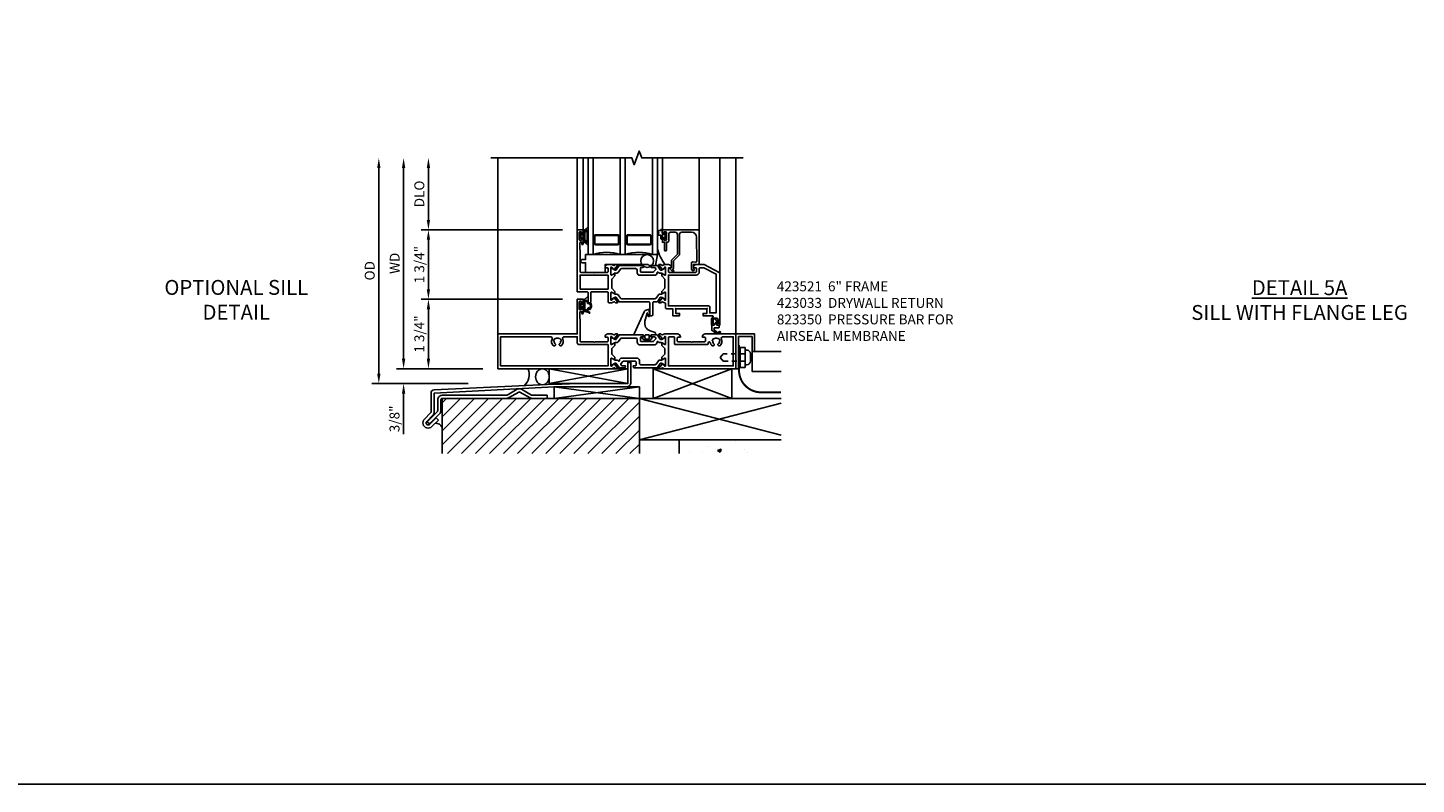
# Model space of a CAD drawing. Extents: x 0 to 122, y 0 to 79.
# Drawn here: x 55 to 90, y 0 to 19 of the extents above; entities that cross this region are included whole.
import ezdxf

# ---------------------------------------------------------------- set-up
doc = ezdxf.new("R2010")
doc.units = 0
doc.header["$MEASUREMENT"] = 0
doc.linetypes.add('HIDDEN2', pattern=[0.1875, 0.125, -0.0625])
doc.layers.get('0').update_dxf_attribs({"color": 4, "linetype": 'CONTINUOUS'})
doc.layers.get('Defpoints').update_dxf_attribs({"linetype": 'CONTINUOUS'})
for name, color, linetype in [('DIME', 2, 'CONTINUOUS'), ('FORMAT', 7, 'CONTINUOUS'), ('Text', 3, 'CONTINUOUS')]:
    doc.layers.add(name, color=color, linetype=linetype)
doc.styles.get("Standard").update_dxf_attribs({"font": 'arial.ttf'})
doc.dimstyles.new('EXT_ON-OFF', dxfattribs={"dimscale": 2, "dimtxt": 0.125, "dimasz": 0.125, "dimexe": 0.09, "dimexo": 0.1875, "dimgap": 0.05, "dimtad": 3, "dimdec": 5, "dimzin": 3, "dimdsep": 46, "dimlunit": 5, "dimtxsty": 'STANDARD', "dimcen": 0, "dimse2": 1, "dimazin": 0, "dimtfac": 1, "dimtdec": 4, "dimtofl": 0, "dimtmove": 0, "dimatfit": 0, "dimfxl": 1, "dimfrac": 2, "dimtolj": 1, "dimtzin": 3, "dimarcsym": 0})
doc.dimstyles.new('EXT_ON-ON', dxfattribs={"dimscale": 2, "dimtxt": 0.125, "dimasz": 0.125, "dimexe": 0.09, "dimexo": 0.1875, "dimgap": 0.05, "dimtad": 3, "dimdec": 5, "dimzin": 3, "dimdsep": 46, "dimlunit": 5, "dimtxsty": 'STANDARD', "dimcen": 0, "dimazin": 0, "dimtfac": 1, "dimtdec": 4, "dimtofl": 0, "dimtmove": 0, "dimatfit": 0, "dimfxl": 1, "dimfrac": 2, "dimtolj": 1, "dimtzin": 3, "dimarcsym": 0})

# ---------------------------------------------------------------- blocks, each defined once
blk = doc.blocks.new('B423033')
blk.add_lwpolyline([(0.065, -0.065), (0.405, -0.065), (0.405, -0.4375), (0.47, -0.4375), (0.47, 0), (0, 0), (0, -0.875), (0.065, -0.875)], close=True)
blk = doc.blocks.new('*D73')
at = {"layer": 'Defpoints', "color": 0}
for p in [(63.537, 15.785), (66.357, 15.785), (66.162, 10.098)]:
    blk.add_point(p, dxfattribs=at)
at = {"layer": 'DIME', "color": 0, "lineweight": -2}
for p, q in [((63.537, 10.348), (63.537, 15.535)), ((65.787, 10.098), (63.357, 10.098))]:
    blk.add_line(p, q, dxfattribs=at)
at = {"layer": 'DIME', "color": 0}
for points in [[(63.496, 15.535), (63.579, 15.535), (63.537, 15.785)], [(63.496, 10.348), (63.579, 10.348), (63.537, 10.098)]]:
    blk.add_solid(points, dxfattribs=at)
at = {"layer": 'DIME', "color": 0, "insert": (63.308, 12.942), "char_height": 0.25, "attachment_point": 5, "rotation": 90}
blk.add_mtext('\\A1;{OD}', dxfattribs=at)
blk = doc.blocks.new('*D74')
at = {"layer": 'Defpoints', "color": 0}
for p in [(66.537, 10.473), (64.162, 10.098), (66.162, 10.098)]:
    blk.add_point(p, dxfattribs=at)
at = {"layer": 'DIME', "color": 0, "lineweight": -2}
for p, q in [((64.162, 10.723), (64.162, 10.973)), ((66.162, 10.473), (63.982, 10.473)), ((65.787, 10.098), (63.982, 10.098)), ((64.162, 9.848), (64.162, 8.819))]:
    blk.add_line(p, q, dxfattribs=at)
at = {"layer": 'DIME', "color": 0}
for points in [[(64.121, 10.723), (64.204, 10.723), (64.162, 10.473)], [(64.121, 9.848), (64.204, 9.848), (64.162, 10.098)]]:
    blk.add_solid(points, dxfattribs=at)
at = {"layer": 'DIME', "color": 0, "insert": (63.933, 9.209), "char_height": 0.25, "attachment_point": 5, "rotation": 90}
blk.add_mtext('\\A1;3/8"', dxfattribs=at)
blk = doc.blocks.new('*D75')
at = {"layer": 'Defpoints', "color": 0}
for p in [(64.162, 15.785), (66.357, 15.785), (66.537, 10.473)]:
    blk.add_point(p, dxfattribs=at)
at = {"layer": 'DIME', "color": 0, "lineweight": -2}
for p, q in [((64.162, 10.723), (64.162, 15.535)), ((66.162, 10.473), (63.982, 10.473))]:
    blk.add_line(p, q, dxfattribs=at)
at = {"layer": 'DIME', "color": 0}
for points in [[(64.121, 15.535), (64.204, 15.535), (64.162, 15.785)], [(64.121, 10.723), (64.204, 10.723), (64.162, 10.473)]]:
    blk.add_solid(points, dxfattribs=at)
at = {"layer": 'DIME', "color": 0, "insert": (63.937, 13.129), "char_height": 0.25, "attachment_point": 5, "rotation": 90}
blk.add_mtext('\\A1;WD', dxfattribs=at)
blk = doc.blocks.new('*D76')
at = {"layer": 'Defpoints', "color": 0}
for p in [(64.787, 15.785), (66.357, 15.785), (68.537, 13.973)]:
    blk.add_point(p, dxfattribs=at)
at = {"layer": 'DIME', "color": 0, "lineweight": -2}
for p, q in [((64.787, 14.223), (64.787, 15.535)), ((68.162, 13.973), (64.607, 13.973))]:
    blk.add_line(p, q, dxfattribs=at)
at = {"layer": 'DIME', "color": 0}
for points in [[(64.746, 15.535), (64.829, 15.535), (64.787, 15.785)], [(64.746, 14.223), (64.829, 14.223), (64.787, 13.973)]]:
    blk.add_solid(points, dxfattribs=at)
at = {"layer": 'DIME', "color": 0, "insert": (64.558, 14.879), "char_height": 0.25, "attachment_point": 5, "rotation": 90}
blk.add_mtext('\\A1;DLO', dxfattribs=at)
blk = doc.blocks.new('*D77')
at = {"layer": 'Defpoints', "color": 0}
for p in [(66.537, 12.223), (64.787, 10.473), (66.537, 10.473)]:
    blk.add_point(p, dxfattribs=at)
at = {"layer": 'DIME', "color": 0, "lineweight": -2}
for p, q in [((66.162, 12.223), (64.607, 12.223)), ((64.787, 11.973), (64.787, 10.723)), ((66.162, 10.473), (64.607, 10.473))]:
    blk.add_line(p, q, dxfattribs=at)
at = {"layer": 'DIME', "color": 0}
for points in [[(64.746, 11.973), (64.829, 11.973), (64.787, 12.223)], [(64.746, 10.723), (64.829, 10.723), (64.787, 10.473)]]:
    blk.add_solid(points, dxfattribs=at)
at = {"layer": 'DIME', "color": 0, "insert": (64.558, 11.348), "char_height": 0.25, "attachment_point": 5, "rotation": 90}
blk.add_mtext('\\A1;1 3/4"', dxfattribs=at)
blk = doc.blocks.new('B423304')
blk.add_lwpolyline([(0.78, 0.233), (0.215, 0.233, 0.248401), (0.205, 0.228), (0.133, 0.121, -0.248401), (0.123, 0.116), (0.114, 0.116, -0.131652), (0.09, 0.123), (0.028, 0.159, 0.131652), (0.024, 0.16), (0.016, 0.16, 0.414214), (0, 0.144), (0, 0.01, 0.414214), (0.016, -0.006), (0.024, -0.006, 0.131652), (0.028, -0.005), (0.09, 0.031, -0.131652), (0.114, 0.038), (0.15, 0.038, 0.248401), (0.182, 0.055), (0.238, 0.137, -0.248401), (0.271, 0.154), (0.623, 0.154, -0.414214), (0.662, 0.115), (0.662, 0.045, 0.414214), (0.721, -0.014), (1.104, -0.014, 0.414214), (1.163, 0.045), (1.163, 0.052, -0.772211), (1.193, 0.06), (1.196, 0.055, 0.248401), (1.228, 0.038), (1.264, 0.038, -0.131652), (1.288, 0.031), (1.35, -0.005, 0.131652), (1.354, -0.006), (1.362, -0.006, 0.414214), (1.378, 0.01), (1.378, 0.144, 0.414214), (1.362, 0.16), (1.354, 0.16, 0.131652), (1.35, 0.159), (1.288, 0.123, -0.131652), (1.264, 0.116), (1.255, 0.116, -0.248401), (1.245, 0.121), (1.173, 0.228, 0.248401), (1.163, 0.233), (1.046, 0.233, 0.413812), (1.007, 0.194, 0.414615), (1.017, 0.183), (1.1, 0.183, -0.248401), (1.113, 0.176), (1.13, 0.151, -0.335566), (1.129, 0.132), (1.077, 0.071, -0.221695), (1.065, 0.065), (0.761, 0.065, -0.414214), (0.745, 0.081), (0.745, 0.168, -0.414214), (0.761, 0.183), (0.808, 0.183, 0.414418), (0.819, 0.194, 0.414009)], format="xyb", close=True)
blk = doc.blocks.new('B423306')
blk.add_lwpolyline([(1.173, -0.228, -0.248401), (1.163, -0.233), (1.075, -0.233, 0.414214), (1.056, -0.253), (1.056, -0.56, -0.414214), (1.035, -0.58), (0.997, -0.58, -0.414214), (0.977, -0.56), (0.977, -0.253, 0.414214), (0.957, -0.233), (0.215, -0.233, -0.248401), (0.205, -0.228), (0.133, -0.121, 0.248401), (0.123, -0.116), (0.114, -0.116, 0.131652), (0.09, -0.123), (0.028, -0.159, -0.131652), (0.024, -0.16), (0.016, -0.16, -0.414214), (0, -0.144), (0, -0.01, -0.414214), (0.016, 0.006), (0.024, 0.006, -0.131652), (0.028, 0.005), (0.09, -0.031, 0.131652), (0.114, -0.038), (0.15, -0.038, -0.248401), (0.182, -0.055), (0.239, -0.137, 0.248401), (0.271, -0.154), (1.107, -0.154, 0.248401), (1.139, -0.137), (1.195, -0.055, -0.248401), (1.228, -0.038), (1.264, -0.038, 0.131652), (1.288, -0.031), (1.35, 0.005, -0.131652), (1.354, 0.006), (1.362, 0.006, -0.414214), (1.378, -0.01), (1.378, -0.144, -0.414214), (1.362, -0.16), (1.354, -0.16, -0.131652), (1.35, -0.159), (1.288, -0.123, 0.131652), (1.264, -0.116), (1.255, -0.116, 0.248401), (1.245, -0.121)], format="xyb", close=True)
blk = doc.blocks.new('B423061A')
blk.add_lwpolyline([(0.849, 0.804, -1), (0.873, 0.804), (0.873, 0.797), (0.913, 0.765, -0.270495), (0.916, 0.757, 0.771106), (0.93, 0.751), (1.02, 0.862, 0.630953), (1.014, 0.875), (0.966, 0.875, 0.226277), (0.957, 0.871), (0.945, 0.856, -0.315299), (0.932, 0.853), (0.867, 0.875), (0.774, 0.875, 0.398842), (0.7, 0.805, 0.426579), (0.708, 0.796), (0.759, 0.796, -0.414214), (0.779, 0.776), (0.779, 0.698, -0.414214), (0.759, 0.678), (0.453, 0.678), (0.438, 0.663), (0.423, 0.678), (0.09, 0.678, -0.414214), (0.07, 0.698), (0.07, 1.206), (0.062, 1.3), (0.062, 1.416, -0.414214), (0.082, 1.436), (0.116, 1.436), (0.116, 1.392, 1), (0.148, 1.392), (0.148, 1.513, 0.414214), (0.128, 1.533), (0.113, 1.533), (0.113, 1.503, -0.414214), (0.093, 1.483), (0.07, 1.483, -0.414214), (0.05, 1.503), (0.05, 1.683, -0.414214), (0.07, 1.703), (0.093, 1.703, -0.414214), (0.113, 1.683), (0.113, 1.653), (0.128, 1.653, 0.414214), (0.148, 1.673), (0.148, 1.75), (0, 1.75), (0, 0.188), (0.252, 0.188, -0.414214), (0.272, 0.168), (0.272, -0.067, 0.414214), (0.292, -0.087), (0.322, -0.087, 0.414214), (0.342, -0.067), (0.342, 0.168, -0.414214), (0.362, 0.188), (0.759, 0.188, -0.414214), (0.779, 0.168), (0.779, -0.067, 0.414214), (0.799, -0.087), (0.867, -0.087), (0.932, -0.065, -0.315299), (0.945, -0.069), (0.957, -0.083, 0.226277), (0.966, -0.088), (1.014, -0.088, 0.630953), (1.02, -0.074), (0.93, 0.037, 0.771106), (0.916, 0.03, -0.270495), (0.913, 0.023), (0.873, -0.01), (0.873, -0.017, -1), (0.849, -0.017), (0.849, 0.167, -0.57735), (0.867, 0.177), (0.927, 0.142, -0.182676), (0.931, 0.138, 0.849635), (0.947, 0.14), (0.947, 0.2), (0.869, 0.278), (0.869, 0.509), (0.947, 0.587), (0.947, 0.647, 0.849635), (0.931, 0.65, -0.182676), (0.927, 0.645), (0.867, 0.61, -0.57735), (0.849, 0.62)], format="xyb", close=True)
blk.add_lwpolyline([(0.779, 0.608), (0.779, 0.257), (0.07, 0.257), (0.07, 0.608)], close=True)
blk = doc.blocks.new('B423250')
for points in [[(2.247, -0.238), (2.408, -0.238), (2.408, -0.415), (2.581, -0.415), (2.581, -0.356), (2.483, -0.356), (2.483, -0.254), (2.476, -0.242, -0.767327), (2.487, -0.231), (2.499, -0.238), (3.254, -0.238), (3.266, -0.231, -0.767327), (3.277, -0.242), (3.27, -0.254), (3.27, -0.356), (3.172, -0.356), (3.172, -0.415), (3.407, -0.415, -0.729805), (3.419, -0.451, 0.242335), (3.385, -0.516), (3.385, -0.656), (3.427, -0.656, 0.414214), (3.447, -0.636), (3.447, -0.616), (3.425, -0.616), (3.425, -0.516, -0.414214), (3.465, -0.476), (3.51, -0.476, -0.414214), (3.55, -0.516), (3.55, -0.616), (3.528, -0.616), (3.528, -0.636, 0.414214), (3.548, -0.656), (3.59, -0.656), (3.59, 0.657, 0.280805), (3.579, 0.675), (3.196, 0.873, 0.119508), (3.187, 0.875), (3.001, 0.875, 0.398842), (2.927, 0.805, 0.426579), (2.935, 0.796), (2.985, 0.796, -0.414214), (3.005, 0.776), (3.005, 0.698, -0.414214), (2.985, 0.678), (2.317, 0.678, -0.414214), (2.297, 0.698), (2.297, 0.776, -0.414214), (2.317, 0.796), (2.367, 0.796, 0.426579), (2.375, 0.805, 0.398842), (2.301, 0.875), (2.208, 0.875), (2.143, 0.853, -0.315299), (2.13, 0.856), (2.119, 0.871, 0.226277), (2.109, 0.875), (2.061, 0.875, 0.630953), (2.055, 0.862), (2.145, 0.751, 0.770922), (2.159, 0.757, -0.270495), (2.162, 0.765), (2.203, 0.797), (2.203, 0.804, -1), (2.227, 0.804), (2.227, 0.62, -0.57735), (2.209, 0.61), (2.148, 0.645, -0.182676), (2.144, 0.65, 0.849635), (2.129, 0.647), (2.129, 0.587), (2.207, 0.509), (2.207, 0.278), (2.129, 0.2), (2.129, 0.14, 0.849635), (2.144, 0.138, -0.182676), (2.148, 0.142), (2.209, 0.177, -0.57735), (2.227, 0.167), (2.227, -0.017, -1), (2.203, -0.017), (2.203, -0.01), (2.162, 0.023, -0.270495), (2.159, 0.03, 0.771106), (2.145, 0.037), (2.055, -0.074, 0.630953), (2.061, -0.088), (2.109, -0.088, 0.226277), (2.119, -0.083), (2.13, -0.069, -0.315299), (2.143, -0.065), (2.208, -0.088, -0.392259), (2.227, -0.108), (2.227, -0.218, 0.414214)], [(3.075, 0.688), (3.075, 0.776, -0.414214), (3.095, 0.796), (3.191, 0.796), (3.5, 0.637), (3.5, -0.345), (3.34, -0.345), (3.34, -0.188, 0.414214), (3.32, -0.168), (2.297, -0.168), (2.297, 0.608), (2.995, 0.608, 0.414214)]]:
    blk.add_lwpolyline(points, format="xyb", close=True)
for name, p in [('B423061A', (0, 0)), ('B423304', (0.849, 0.62)), ('B423306', (0.849, 0.167))]:
    blk.add_blockref(name, p)
blk = doc.blocks.new('B127206M')
at = {"linetype": 'Continuous'}
for points in [[(0.11, -0.058, 0.414199), (0.105, -0.053), (0.07, -0.063, -0.182673), (0.066, -0.062, 0.939216), (0.057, -0.07, -0.182676), (0.059, -0.074), (0.059, -0.077, -0.707627), (0.048, -0.081), (0.019, -0.045, -0.632936), (0.023, -0.037), (0.037, -0.035), (0.042, -0.04, 0.284878), (0.047, -0.041), (0.094, -0.027, -0.414214), (0.1, -0.03, 0.864867), (0.11, -0.029), (0.11, 0.028, 0.864867), (0.1, 0.03, -0.414214), (0.094, 0.026), (0.047, 0.04, 0.284878), (0.042, 0.039), (0.037, 0.034), (0.023, 0.036, -0.63283), (0.019, 0.044), (0.048, 0.08, -0.707627), (0.059, 0.076), (0.059, 0.074, -0.182676), (0.057, 0.07, 0.939216), (0.066, 0.061, -0.182673), (0.07, 0.063), (0.105, 0.052, 0.414199), (0.11, 0.057), (0.11, 0.126), (0.144, 0.126, -0.414214), (0.152, 0.118), (0.152, 0.098), (0.146, 0.098, 0.376825), (0.138, 0.09), (0.138, -0.091, 0.376825), (0.146, -0.099), (0.152, -0.099), (0.152, -0.119, -0.414214), (0.144, -0.127), (0.11, -0.127), (0.11, -0.058)], [(0.027, -0.007, -0.08332), (0.019, -0.04, -0.277723), (0.023, -0.037), (0.037, -0.035, 0.152083), (0.037, 0.034), (0.023, 0.036, -0.277975), (0.019, 0.039, -0.083334), (0.027, 0.007, 0.180823), (0.028, 0.003), (0.028, 0.003, -0.414214), (0.028, -0.004), (0.028, -0.004, 0.180823)], [(0.11, 0.126, -1), (0.11, 0.151, 0.209571), (0.205, 0.216, -0.735103), (0.223, 0.21), (0.223, -0.21, -0.735103), (0.205, -0.216, 0.214686), (0.11, -0.152, -1), (0.11, -0.127), (0.144, -0.127, 0.414214), (0.152, -0.119), (0.152, -0.099, -0.342048), (0.158, -0.103), (0.165, -0.139, 0.182531), (0.169, -0.143, -0.026719), (0.187, -0.154, 0.618084), (0.199, -0.148), (0.199, 0.148, 0.618084), (0.187, 0.154, -0.026719), (0.169, 0.143, 0.182531), (0.165, 0.139), (0.158, 0.102, -0.342048), (0.152, 0.098), (0.152, 0.118, 0.414214), (0.144, 0.126)]]:
    blk.add_lwpolyline(points, format="xyb", close=True, dxfattribs=at)
blk = doc.blocks.new('B423550M')
for name, p in [('B423250', (0, 0)), ('B127206M', (0.05, 1.593))]:
    blk.add_blockref(name, p)
blk = doc.blocks.new('B823385')
blk.add_lwpolyline([(0.093, -0.18), (0.041, -0.18), (0, -0.139), (0, -0.108), (0.031, -0.131, 0.898284), (0.056, -0.115), (-0.004, -0.022, 0.620029), (-0.06, -0.05), (-0.06, -0.139), (-0.04, -0.139), (-0.04, -0.18), (-0.099, -0.18), (-0.099, -0.304), (0.013, -0.385, 0.435934), (0.121, -0.363, 0.994712), (0.087, -0.343, -0.469406), (0.03, -0.352), (-0.038, -0.292), (-0.038, -0.254, -0.414214), (-0.026, -0.241), (0.073, -0.241, 0.414214), (0.093, -0.221)], format="xyb", close=True)
blk = doc.blocks.new('B127202M')
for points in [[(1.652, -0.896, -0.414214), (1.668, -0.912), (1.668, -0.935, -0.267949), (1.658, -0.952), (1.642, -0.961, 0.548619), (1.641, -0.988), (1.708, -1.035, 0.153915), (1.726, -1.041), (1.797, -1.041, 0.153915), (1.815, -1.035), (1.882, -0.988, 0.548619), (1.881, -0.961), (1.865, -0.952, -0.267949), (1.855, -0.935), (1.855, -0.912, -0.414214), (1.871, -0.896), (1.97, -0.896), (1.97, -0.849, 0.32198), (1.962, -0.838), (1.836, -0.795, -0.393654), (1.706, -0.555), (1.761, -0.346, -0.804205), (1.772, -0.346), (1.786, -0.421, 0.914604), (1.825, -0.417), (1.825, -0.375), (1.812, -0.273, 0.49156), (1.785, -0.257), (1.715, -0.286, 0.19478), (1.683, -0.317), (1.438, -0.868, 0.542457), (1.457, -0.896)], [(1.776, -1.006, 0.414214), (1.816, -0.966), (1.816, -0.913, 0.414214), (1.796, -0.893), (1.727, -0.893, 0.414214), (1.707, -0.913), (1.707, -0.966, 0.414214), (1.747, -1.006)]]:
    blk.add_lwpolyline(points, format="xyb", close=True)
blk = doc.blocks.new('*D78')
at = {"layer": 'Defpoints', "color": 0}
for p in [(64.787, 13.973), (68.537, 13.973), (68.537, 12.223)]:
    blk.add_point(p, dxfattribs=at)
at = {"layer": 'DIME', "color": 0, "lineweight": -2}
for p, q in [((68.162, 13.973), (64.607, 13.973)), ((64.787, 12.473), (64.787, 13.723)), ((68.162, 12.223), (64.607, 12.223))]:
    blk.add_line(p, q, dxfattribs=at)
at = {"layer": 'DIME', "color": 0}
for points in [[(64.746, 13.723), (64.829, 13.723), (64.787, 13.973)], [(64.746, 12.473), (64.829, 12.473), (64.787, 12.223)]]:
    blk.add_solid(points, dxfattribs=at)
at = {"layer": 'DIME', "color": 0, "insert": (64.558, 13.098), "char_height": 0.25, "attachment_point": 5, "rotation": 90}
blk.add_mtext('\\A1;1 3/4"', dxfattribs=at)
blk = doc.blocks.new('B423001A')
for points in [[(4, 0.875), (3.226, 0.875, 0.398842), (3.152, 0.805, 0.426579), (3.16, 0.796), (3.211, 0.796, -0.414214), (3.231, 0.776), (3.231, 0.698, -0.414214), (3.211, 0.678), (2.891, 0.678), (2.876, 0.663), (2.861, 0.678), (2.542, 0.678, -0.414214), (2.522, 0.698), (2.522, 0.776, -0.414214), (2.542, 0.796), (2.593, 0.796, 0.426579), (2.601, 0.805, 0.398842), (2.526, 0.875), (2.208, 0.875), (2.143, 0.853, -0.315299), (2.13, 0.856), (2.119, 0.871, 0.226277), (2.109, 0.875), (2.061, 0.875, 0.630953), (2.055, 0.862), (2.145, 0.751, 0.771106), (2.159, 0.757, -0.270495), (2.162, 0.765), (2.203, 0.797), (2.203, 0.804, -1), (2.227, 0.804), (2.227, 0.62, -0.57735), (2.209, 0.61), (2.148, 0.645, -0.182676), (2.144, 0.65, 0.849635), (2.129, 0.647), (2.129, 0.587), (2.207, 0.509), (2.207, 0.366), (2.129, 0.288), (2.129, 0.228, 0.849635), (2.144, 0.225, -0.182676), (2.148, 0.23), (2.209, 0.265, -0.57735), (2.227, 0.255), (2.227, 0.071, -1), (2.203, 0.071), (2.203, 0.078), (2.162, 0.11, -0.270495), (2.159, 0.118, 0.771106), (2.145, 0.124), (2.055, 0.013, 0.630953), (2.061, 0), (2.109, 0, 0.226277), (2.119, 0.004), (2.13, 0.019, -0.315299), (2.143, 0.022), (2.208, 0), (4, 0)], [(3.444, 0.767), (3.453, 0.755, -0.315299), (3.547, 0.755), (3.556, 0.767, -0.221695), (3.597, 0.696), (3.582, 0.695, -0.257241), (3.55, 0.622, 0.377391), (3.547, 0.606), (3.559, 0.585, 0.267949), (3.569, 0.579), (3.596, 0.579, 0.198405), (3.604, 0.583, 0.313028), (3.634, 0.748, -0.545299), (3.671, 0.805), (3.93, 0.805), (3.93, 0.07), (2.297, 0.07), (2.297, 0.785, -0.414214), (2.317, 0.805), (2.432, 0.805, -0.414214), (2.452, 0.785), (2.452, 0.628, 0.414214), (2.472, 0.608), (3.281, 0.608, 0.414214), (3.301, 0.628), (3.301, 0.65, -0.89784), (3.356, 0.656, 0.144045), (3.396, 0.583, 0.198405), (3.404, 0.579), (3.431, 0.579, 0.267949), (3.441, 0.585), (3.453, 0.606, 0.377391), (3.45, 0.622, -0.257242), (3.418, 0.695), (3.403, 0.696, -0.221695)]]:
    blk.add_lwpolyline(points, format="xyb", close=True)
blk = doc.blocks.new('B423071A')
for points in [[(1.014, 0.875), (0.966, 0.875, 0.226277), (0.957, 0.871), (0.945, 0.856, -0.315299), (0.932, 0.853), (0.867, 0.875), (0.774, 0.875, 0.398842), (0.7, 0.805, 0.426579), (0.708, 0.796), (0.759, 0.796, -0.414214), (0.779, 0.776), (0.779, 0.698, -0.414214), (0.759, 0.678), (0.453, 0.678), (0.438, 0.663), (0.423, 0.678), (0.09, 0.678, -0.414214), (0.07, 0.698), (0.07, 1.206), (0.062, 1.3), (0.062, 1.416, -0.414214), (0.083, 1.436), (0.116, 1.436), (0.116, 1.392, 1), (0.148, 1.392), (0.148, 1.513, 0.414214), (0.128, 1.533), (0.113, 1.533), (0.113, 1.503, -0.414214), (0.093, 1.483), (0.07, 1.483, -0.414214), (0.05, 1.503), (0.05, 1.683, -0.414214), (0.07, 1.703), (0.093, 1.703, -0.414214), (0.113, 1.683), (0.113, 1.653), (0.128, 1.653, 0.414214), (0.148, 1.673), (0.148, 1.75), (0, 1.75), (0, 0.875), (-2, 0.875), (-2, 0), (0.867, 0), (0.932, 0.022, -0.315299), (0.945, 0.019), (0.957, 0.004, 0.226277), (0.966, 0), (1.014, 0, 0.630953), (1.02, 0.013), (0.93, 0.124, 0.771106), (0.916, 0.118, -0.270495), (0.913, 0.11), (0.873, 0.078), (0.873, 0.071, -1), (0.849, 0.071), (0.849, 0.255, -0.57735), (0.867, 0.265), (0.927, 0.23, -0.182676), (0.931, 0.225, 0.849635), (0.947, 0.228), (0.947, 0.288), (0.869, 0.366), (0.869, 0.509), (0.947, 0.587), (0.947, 0.647, 0.849635), (0.931, 0.65, -0.182676), (0.927, 0.645), (0.867, 0.61, -0.57735), (0.849, 0.62), (0.849, 0.804, -1), (0.873, 0.804), (0.873, 0.797), (0.913, 0.765, -0.270495), (0.916, 0.757, 0.771106), (0.93, 0.751), (1.02, 0.862, 0.630953)], [(-0.366, 0.748, -0.545299), (-0.329, 0.805), (0, 0.805), (0, 0.648, 0.414214), (0.04, 0.608), (0.779, 0.608), (0.779, 0.07), (-1.93, 0.07), (-1.93, 0.805), (-0.671, 0.805, -0.545299), (-0.634, 0.748, 0.313028), (-0.604, 0.583, 0.198405), (-0.596, 0.579), (-0.569, 0.579, 0.267949), (-0.559, 0.585), (-0.547, 0.606, 0.377391), (-0.55, 0.622, -0.257242), (-0.582, 0.695), (-0.597, 0.696, -0.221695), (-0.556, 0.767), (-0.547, 0.755, -0.315299), (-0.453, 0.755), (-0.444, 0.767, -0.221695), (-0.403, 0.696), (-0.418, 0.695, -0.257241), (-0.45, 0.622, 0.377391), (-0.453, 0.606), (-0.441, 0.585, 0.267949), (-0.431, 0.579), (-0.404, 0.579, 0.198405), (-0.396, 0.583, 0.313028)]]:
    blk.add_lwpolyline(points, format="xyb", close=True)
blk = doc.blocks.new('B423221')
for name, p in [('B423071A', (2, 0)), ('B423304', (2.849, 0.62)), ('B423001A', (2, 0))]:
    blk.add_blockref(name, p)
at = {"rotation": 180}
blk.add_blockref('B423304', (4.227, 0.255), dxfattribs=at)
blk = doc.blocks.new('B127206M1')
for p, q in [((0.11, 0.126), (0.144, 0.126)), ((0.152, 0.118), (0.152, 0.098)), ((0.158, 0.102), (0.167, 0.123)), ((0.188, 0.124), (0.198, 0.086)), ((0.223, 0.21), (0.223, 0.086)), ((0.243, 0.066), (0.266, 0.066)), ((0.243, 0.041), (0.266, 0.041)), ((0.144, -0.127), (0.11, -0.127)), ((0.11, -0.152), (0.138, -0.152)), ((0.138, -0.152), (0.174, -0.155)), ((0.152, -0.099), (0.152, -0.119)), ((0.167, -0.124), (0.158, -0.103)), ((0.213, -0.074), (0.188, -0.125)), ((0.216, -0.123), (0.231, -0.091)), ((0.248, -0.089), (0.256, -0.097)), ((0.255, -0.07), (0.25, -0.066))]:
    blk.add_line(p, q)
for points in [[(0.11, -0.058, 0.414199), (0.105, -0.053), (0.07, -0.063, -0.182673), (0.066, -0.062, 0.939216), (0.057, -0.07, -0.182676), (0.059, -0.074), (0.059, -0.077, -0.707627), (0.048, -0.081), (0.019, -0.045, -0.632936), (0.023, -0.037), (0.037, -0.035), (0.042, -0.04, 0.284878), (0.047, -0.041), (0.094, -0.027, -0.414214), (0.1, -0.03, 0.864867), (0.11, -0.029), (0.11, 0.028, 0.864867), (0.1, 0.03, -0.414214), (0.094, 0.026), (0.047, 0.04, 0.284878), (0.042, 0.039), (0.037, 0.034), (0.023, 0.036, -0.63283), (0.019, 0.044), (0.048, 0.08, -0.707627), (0.059, 0.076), (0.059, 0.074, -0.182676), (0.057, 0.07, 0.939216), (0.066, 0.061, -0.182673), (0.07, 0.063), (0.105, 0.052, 0.414199), (0.11, 0.057), (0.11, 0.126), (0.144, 0.126, -0.414214), (0.152, 0.118), (0.152, 0.098), (0.146, 0.098, 0.376825), (0.138, 0.09), (0.138, -0.091, 0.376825), (0.146, -0.099), (0.152, -0.099), (0.152, -0.119, -0.414214), (0.144, -0.127), (0.11, -0.127), (0.11, -0.058)], [(0.027, -0.007, -0.08332), (0.019, -0.04, -0.277723), (0.023, -0.037), (0.037, -0.035, 0.152083), (0.037, 0.034), (0.023, 0.036, -0.277975), (0.019, 0.039, -0.083334), (0.027, 0.007, 0.180823), (0.028, 0.003), (0.028, 0.003, -0.414214), (0.028, -0.004), (0.028, -0.004, 0.180823)]]:
    blk.add_lwpolyline(points, format="xyb", close=True)
for centre, radius, start, end in [((0.11, 0.138), 0.0125, 90, 270), ((0.144, 0.118), 0.008, 360, 90), ((0.153, 0.104), 0.00602, 266.1485, 341.6811), ((0.178, 0.119), 0.012, 25.8377, 158.551), ((0.243, 0.086), 0.045, 180, 270), ((0.243, 0.086), 0.02, 180, 270), ((0.266, 0.026), 0.04, 20.3075, 90), ((0.266, 0.026), 0.015, 20.3075, 90), ((0.144, -0.002), 0.139, 332.1144, 14.1197), ((0.145, -0.003), 0.164, 324.0807, 15.1996), ((0.11, -0.139), 0.0125, 90, 270), ((0.144, -0.119), 0.008, 270, 0), ((0.153, -0.105), 0.00602, 18.3189, 93.8515), ((0.178, -0.119), 0.012, 201.449, 334.1623), ((0.16, -0.291), 0.136, 46.7195, 84), ((0.235, -0.084), 0.024, 50.3258, 154.2595), ((0.225, -0.128), 0.01, 154.1623, 236.33), ((0.081, -0.344), 0.25, 41.6586, 56.33), ((0.24, -0.096), 0.01, 44.2686, 154.1623), ((0.26, -0.185), 0.00984, 226.7195, 41.6586), ((0.261, -0.064), 0.008, 230.3258, 332.1144), ((0.268, -0.086), 0.016, 224.2686, 308.6863)]:
    blk.add_arc(centre, radius, start, end)
at = {"linetype": 'Continuous'}
for centre, radius, start, end in [((0.084, 0.292), 0.143, 280.6668, 328.0118), ((0.213, 0.21), 0.00984, 0, 145.2789)]:
    blk.add_arc(centre, radius, start, end, dxfattribs=at)
blk = doc.blocks.new('B423521M1')
for name, p in [('B423221', (0, 0)), ('B127206M1', (2.05, 1.593))]:
    blk.add_blockref(name, p)
blk = doc.blocks.new('B127205')
blk.add_lwpolyline([(1.791, -0.875), (0.7, -0.875), (0.7, -1.072), (0.21, -1.072), (0.21, -0.83), (0.125, -0.83, -1), (0.125, -0.75), (0.21, -0.75), (0.21, -0.625), (2.023, -0.625), (1.975, -0.895), (1.811, -0.895)], format="xyb", close=True)
blk = doc.blocks.new('B127207M')
for points in [[(-0.124, -0.077), (-0.115, -0.063, -0.267949), (-0.11, -0.06), (-0.064, -0.06, -0.645751), (-0.06, -0.07, 0.182676), (-0.061, -0.074), (-0.061, -0.077, 0.706342), (-0.051, -0.08), (-0.017, -0.039, 0.381032), (-0.018, -0.021, 0.022758), (-0.019, -0.02, -0.220264), (-0.022, -0.014), (-0.022, 0.014, -0.220264), (-0.019, 0.02, 0.022758), (-0.018, 0.021, 0.381031), (-0.017, 0.039), (-0.051, 0.08, 0.707627), (-0.061, 0.077), (-0.061, 0.074, 0.182676), (-0.06, 0.07, -0.645751), (-0.064, 0.06), (-0.1, 0.06, -0.414214), (-0.114, 0.074), (-0.114, 0.122), (-0.108, 0.122, 0.414214), (-0.102, 0.128), (-0.102, 0.136, 0.414214), (-0.108, 0.142), (-0.114, 0.142), (-0.114, 0.156, 0.414214), (-0.12, 0.162), (-0.136, 0.162, 0.414214), (-0.142, 0.156), (-0.142, 0.142), (-0.204, 0.142, 1), (-0.204, 0.095), (-0.203, 0.095, -1), (-0.203, 0.065), (-0.204, 0.065, 1), (-0.204, 0.017), (-0.142, 0.017), (-0.142, -0.073, 0.767327)], [(-0.061, 0.035, -0.065874), (-0.056, 0.033), (-0.041, 0.024, -0.268552), (-0.039, 0.021), (-0.039, 0.021), (-0.039, -0.021), (-0.039, -0.021, -0.269734), (-0.041, -0.024), (-0.041, -0.024), (-0.056, -0.033, -0.066513), (-0.061, -0.035, -0.063456), (-0.066, -0.035), (-0.101, -0.035, -0.414214), (-0.114, -0.022), (-0.114, 0.022, -0.414214), (-0.101, 0.035), (-0.066, 0.035, -0.063458), (-0.061, 0.035, 1.292077)]]:
    blk.add_lwpolyline(points, format="xyb", close=True)
blk = doc.blocks.new('B423043')
blk.add_lwpolyline([(2.879, -0.06), (2.635, -0.06, 0.414214), (2.575, -0.12), (2.575, -0.625, -0.198912), (2.569, -0.639), (2.429, -0.779, 0.198912), (2.423, -0.793), (2.423, -0.964, -0.324069), (2.403, -0.992), (2.429, -1.024, -1), (2.399, -1.05), (2.329, -0.967, -0.63707), (2.335, -0.954), (2.375, -0.954), (2.375, -0.774, -0.198912), (2.381, -0.759), (2.521, -0.619, 0.198912), (2.527, -0.605), (2.527, -0.12, 0.414214), (2.467, -0.06), (2.345, -0.06, 0.414214), (2.305, -0.1), (2.305, -0.284, -0.414214), (2.275, -0.314), (2.248, -0.314), (2.248, -0.507, -1), (2.198, -0.507), (2.198, -0.314), (2.148, -0.314), (2.148, -0.237, -0.414214), (2.168, -0.217), (2.187, -0.217), (2.187, -0.247, 0.414214), (2.207, -0.267), (2.23, -0.267, 0.414214), (2.25, -0.247), (2.25, -0.067, 0.414214), (2.23, -0.047), (2.207, -0.047, 0.414214), (2.187, -0.067), (2.187, -0.097), (2.168, -0.097, -0.414214), (2.148, -0.077), (2.148, 0), (3.055, 0, -0.414214), (3.075, -0.02), (3.075, -0.875), (2.948, -0.864, 0.440011), (2.927, -0.884), (2.927, -0.974), (2.939, -0.986, -1), (2.904, -1.022), (2.885, -1.003, -0.198912), (2.877, -0.982), (2.877, -0.84, -0.440011), (2.909, -0.81), (2.982, -0.817, 0.445229), (3.015, -0.786), (3.004, -0.183, 0.409111)], format="xyb", close=True)
blk = doc.blocks.new('B423543M')
for name, p in [('B127207M', (2.251, -0.155)), ('B423043', (0, 0))]:
    blk.add_blockref(name, p)
blk = doc.blocks.new('S423GT40')
for p, q in [((-2, -2.625), (-2, 1.812)), ((2.148, 0), (2.148, 1.812)), ((3.075, -0.02), (3.075, 1.812)), ((3.59, -1.119), (3.59, 1.812)), ((4, -2.625), (4, 1.812))]:
    blk.add_line(p, q)
at = {"linetype": 'Continuous'}
for p, q in [((0, 0), (0, 1.812)), ((0.148, 0), (0.148, 1.812))]:
    blk.add_line(p, q, dxfattribs=at)
blk.add_lwpolyline([(-2.18, 1.812), (1.375, 1.812), (1.437, 1.641), (1.562, 1.984), (1.625, 1.812), (4.18, 1.812)], dxfattribs=at)
for points in [[(0.398, 1.812), (0.398, -0.625), (0.273, -0.625), (0.273, 1.812)], [(1.211, 1.812), (1.211, -0.625), (1.086, -0.625), (1.086, 1.812)], [(1.898, 1.812), (1.898, -0.625), (2.023, -0.625), (2.023, 1.812)]]:
    blk.add_lwpolyline(points)
for points in [[(1.054, -0.344, -0.414214), (1.023, -0.375), (0.46, -0.375, -0.414214), (0.429, -0.344), (0.429, -0.156, -0.414214), (0.46, -0.125), (1.023, -0.125, -0.414214), (1.054, -0.156)], [(0.46, -0.359, -0.414214), (0.445, -0.344), (0.445, -0.156, -0.414214), (0.46, -0.141), (1.023, -0.141, -0.414214), (1.039, -0.156), (1.039, -0.344, -0.414214), (1.023, -0.359)], [(1.242, -0.344, 0.414214), (1.273, -0.375), (1.836, -0.375, 0.414214), (1.867, -0.344), (1.867, -0.156, 0.414214), (1.836, -0.125), (1.273, -0.125, 0.414214), (1.242, -0.156)], [(1.836, -0.359, 0.414214), (1.851, -0.344), (1.851, -0.156, 0.414214), (1.836, -0.141), (1.273, -0.141, 0.414214), (1.257, -0.156), (1.257, -0.344, 0.414214), (1.273, -0.359)]]:
    blk.add_lwpolyline(points, format="xyb", close=True)
blk.add_circle((1.762, -0.785), 0.16)
for centre, radius, start, end in [((0.742, -1.539), 0.976, 69.3888, 110.6112), ((1.554, -1.539), 0.976, 69.3888, 110.6112), ((3.234, -0.152), 1.254, 195.2085, 215.1667)]:
    blk.add_arc(centre, radius, start, end)
for name in ['B423543M', 'B127205']:
    blk.add_blockref(name, (0, 0))
blk = doc.blocks.new('*X92')
at = {"color": 0}
for p, q in [((5.843, 2.866), (5.843, 2.866)), ((6.89, 2.834), (6.89, 2.834)), ((5.73, 2.553), (5.73, 2.553)), ((6.043, 2.594), (6.043, 2.594)), ((6.161, 2.709), (6.161, 2.709)), ((6.427, 2.606), (6.514, 2.64)), ((6.427, 2.606), (6.489, 2.565)), ((6.489, 2.565), (6.514, 2.64)), ((6.516, 2.657), (6.516, 2.657)), ((7.109, 2.623), (7.109, 2.623)), ((7.189, 2.56), (7.189, 2.56))]:
    blk.add_line(p, q, dxfattribs=at)
blk = doc.blocks.new('Sill Cond')
h = blk.add_hatch()
h.set_pattern_fill('ANSI31', color=256, scale=2, style=0)
h.set_pattern_definition([(45, (-55.63043, 9.7647), (-0.1767767, 0.1767767), [])])
h.paths.add_polyline_path([(3.565, -1.047), (3.565, -0.75), (-1.404, -0.75), (-1.404, -2.139), (3.565, -2.139)])
for p, q in [((1.292, -0.375), (3.273, 0)), ((3.911, -0.75), (5.893, 0)), ((3.911, 0), (5.893, -0.75)), ((3.273, -0.375), (1.292, 0)), ((3.565, -0.75), (7.137, -1.676)), ((3.565, -1.795), (7.137, -0.869)), ((3.565, -1.047), (3.565, -2.139))]:
    blk.add_line(p, q)
at = {"linetype": 'HIDDEN2'}
blk.add_lwpolyline([(6.23, 0.376), (5.675, 0.376), (5.605, 0.284), (5.675, 0.191), (6.23, 0.191)], dxfattribs=at)
at = {"linetype": 'HIDDEN2', "lineweight": 40, "const_width": 0.05}
blk.add_lwpolyline([(6.077, 0.596), (6.077, -0.04, 0.414214), (6.632, -0.595), (7.137, -0.595)], format="xyb", dxfattribs=at)
for points in [[(6.105, 0.034), (6.23, 0.034), (6.23, 0.534), (6.105, 0.534)], [(1.292, -0.375), (1.292, 0), (3.273, 0), (3.273, -0.375)], [(3.911, 0), (5.893, 0), (5.893, -0.75), (3.911, -0.75)], [(3.565, -0.456), (3.565, -0.75), (1.418, -0.456)]]:
    blk.add_lwpolyline(points, close=True)
blk.add_lwpolyline([(6.363, 0.377), (6.363, 0.19, -0.414213), (6.269, 0.096), (6.23, 0.096), (6.23, 0.471), (6.269, 0.471, -0.414213), (6.363, 0.377)], format="xyb")
for points in [[(7.137, -0.07), (6.405, -0.07), (6.405, 0.43), (7.137, 0.43)], [(3.565, -0.456), (1.418, -0.75), (1.418, -0.456)], [(-1.404, -2.139), (-1.404, -0.75), (3.565, -0.75), (3.565, -2.139)], [(7.137, -1.795), (3.565, -1.795), (3.565, -0.75), (7.137, -0.75)], [(7.137, -1.795), (4.565, -1.795), (4.565, -2.139)], [(7.137, -1.795), (4.565, -1.795), (4.565, -2.139)]]:
    blk.add_lwpolyline(points)
for points in [[(-1.694, -1.115, 0.198912), (-1.685, -1.093), (-1.685, -0.616, -0.39896), (-1.608, -0.535), (1.418, -0.393, -0.004188), (1.93, -0.375), (3.242, -0.375, 0.414214), (3.273, -0.344), (3.273, 0.158), (3.354, 0.158), (3.354, -0.344, -0.414214), (3.242, -0.456), (1.418, -0.456), (-1.604, -0.616), (-1.604, -1.093, -0.198912), (-1.637, -1.173), (-1.794, -1.33, 1), (-1.722, -1.402), (-1.556, -1.236), (-1.498, -1.293), (-1.665, -1.459, -1), (-1.852, -1.273)], [(-1.435, -0.781), (-1.435, -1.057, -0.198912), (-1.468, -1.136), (-1.725, -1.393), (-1.782, -1.336), (-1.525, -1.079, 0.198912), (-1.516, -1.057), (-1.516, -0.781, -0.414214), (-1.404, -0.669), (0.216, -0.669, 0.131652), (0.232, -0.665), (0.486, -0.518, -0.267949), (0.598, -0.518), (0.851, -0.665, 0.131652), (0.867, -0.669), (1.242, -0.669), (1.242, -0.75), (0.867, -0.75, -0.131652), (0.811, -0.735), (0.557, -0.588, 0.267949), (0.526, -0.588), (0.272, -0.735, -0.131652), (0.216, -0.75), (-1.404, -0.75, 0.414214)]]:
    blk.add_lwpolyline(points, format="xyb", close=True)
for centre, radius, start, end in [((0.407, -0.146), 0.381, 312.1363, 22.5804), ((-1.56, -1.543), 0.168, 21.956, 97.2954)]:
    blk.add_arc(centre, radius, start, end)
blk.add_ellipse((1.122, -0.203), major_axis=(0, 0.203), ratio=0.843077)
for name, p in [('B423033', (6, 0.875)), ('*X92', (-0.89, -4.669))]:
    blk.add_blockref(name, p)

msp = doc.modelspace()

# ---------------------------------------------------------------- linework, layer by layer
at = {"layer": 'FORMAT'}
msp.add_lwpolyline([(122.238593, 0), (0, 0), (0, 78.631744)], dxfattribs=at)

# ---------------------------------------------------------------- block references
for name, p in [('S423GT40', (68.537298, 13.972794)), ('B423550M', (68.537298, 12.222794)), ('B423521M1', (66.537298, 10.472794)), ('B127202M', (68.537298, 12.222794)), ('B823385', (72.024798, 11.746544)), ('Sill Cond', (66.537298, 10.472794)), ('B423033', (72.537298, 11.347794))]:
    msp.add_blockref(name, p)

# ---------------------------------------------------------------- texts
at = {"layer": 'Text'}
for s, insert, char_height, width, attachment_point in [('OPTIONAL SILL\\PDETAIL', (59.94423, 12.709559), 0.375, 3.87227149, 2), ('423521  6" FRAME\\P423033  DRYWALL RETURN\\P823350  PRESSURE BAR FOR\\P^I    AIRSEAL MEMBRANE ', (73.568414, 12.673836), 0.25, 7.08537785, 1), ('{\\LDETAIL 5A\\P}SILL WITH FLANGE LEG ', (86.740774, 12.702803), 0.375, 13.375, 2)]:
    msp.add_mtext(s, dxfattribs=dict(at, insert=insert, char_height=char_height, width=width, attachment_point=attachment_point))

# ---------------------------------------------------------------- dimensions: what is measured, and where the dimension line sits
at = {"layer": 'DIME'}
for base, p1, text, picture, middle in [((63.537298, 15.785294), (66.162298, 10.097794), '{OD}', '*D73', (63.30795, 12.941544)), ((64.162298, 15.785294), (66.537298, 10.472794), 'WD', '*D75', (63.937298, 13.129044)), ((64.787298, 15.785294), (68.537298, 13.972794), 'DLO', '*D76', (64.55795, 14.879044))]:
    dim = msp.add_linear_dim(base=base, p1=p1, p2=(66.357298, 15.785294), angle=270, text=text, dimstyle='EXT_ON-OFF', override={"dimpost": '"'}, dxfattribs=at)
    dim.commit()
    dim.dimension.update_dxf_attribs({"geometry": picture, "text_midpoint": middle})
for base, p1, p2, picture, middle in [((64.787298, 13.972794), (68.537298, 12.222794), (68.537298, 13.972794), '*D78', (64.55795, 13.097794)), ((64.787298, 10.472794), (66.537298, 12.222794), (66.537298, 10.472794), '*D77', (64.55795, 11.347794)), ((64.162298, 10.097794), (66.537298, 10.472794), (66.162298, 10.097794), '*D74', (63.93295, 9.208572))]:
    dim = msp.add_linear_dim(base=base, p1=p1, p2=p2, angle=270, dimstyle='EXT_ON-ON', override={"dimpost": '"'}, dxfattribs=at)
    dim.commit()
    dim.dimension.update_dxf_attribs({"geometry": picture, "text_midpoint": middle})

doc.saveas('drawing.dxf')
